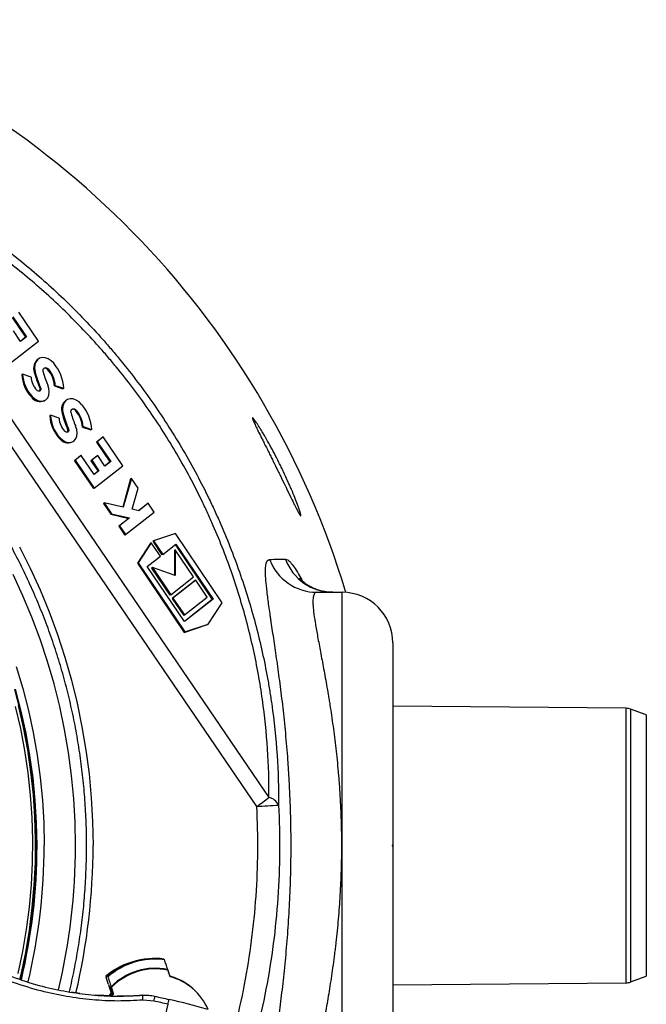
# Model space of a CAD drawing. Units: millimetres. Extents: x 1734 to 7023, y 722 to 4973.
# Drawn here: x 3447 to 3694, y 1124 to 1513 of the extents above; entities that cross this region are included whole.
import ezdxf

# ---------------------------------------------------------------- set-up
doc = ezdxf.new("R2010")
doc.units = ezdxf.units.MM

msp = doc.modelspace()

# ---------------------------------------------------------------- linework, layer by layer
at = {"color": 7, "linetype": 'Continuous', "lineweight": 25}
for p, q in [((3375.89, 1454.88), (3545.45, 1205.85)), ((3540.63, 1202.31), (3371.08, 1451.34)), ((3454.46, 1386.09), (3446.78, 1397.44)), ((3444.1, 1395.4), (3449.41, 1387.56)), ((3444.41, 1395.58), (3449.71, 1387.73)), ((3447.4, 1385.92), (3444.58, 1390.09)), ((3443.16, 1377.23), (3454.46, 1386.09)), ((3449.41, 1387.56), (3447.37, 1385.96)), ((3449.71, 1387.73), (3447.4, 1385.92)), ((3449.71, 1387.73), (3449.41, 1387.56)), ((3454.7, 1379.15), (3454.39, 1378.98)), ((3448.25, 1373.04), (3447.94, 1372.86)), ((3451.6, 1371.88), (3448.25, 1373.04)), ((3453.16, 1373.96), (3452.85, 1373.78)), ((3458.54, 1374.93), (3458.23, 1374.76)), ((3461.12, 1368.58), (3460.81, 1368.4)), ((3461.12, 1368.58), (3464.47, 1367.42)), ((3455.28, 1367.8), (3454.97, 1367.63)), ((3460.81, 1368.4), (3464.17, 1367.24)), ((3464.47, 1367.42), (3464.17, 1367.24)), ((3451.99, 1364.18), (3451.69, 1364)), ((3456.86, 1362.52), (3457.16, 1362.7)), ((3465.71, 1362.88), (3465.4, 1362.71)), ((3464.17, 1357.69), (3463.86, 1357.51)), ((3469.55, 1358.66), (3469.24, 1358.49)), ((3459.26, 1356.77), (3458.95, 1356.59)), ((3462.61, 1355.61), (3459.26, 1356.77)), ((3466.29, 1351.53), (3465.98, 1351.36)), ((3472.13, 1352.31), (3471.82, 1352.13)), ((3471.82, 1352.13), (3475.18, 1350.97)), ((3472.13, 1352.31), (3475.48, 1351.15)), ((3475.48, 1351.15), (3475.18, 1350.97)), ((3463, 1347.91), (3462.7, 1347.73)), ((3467.87, 1346.25), (3468.17, 1346.43)), ((3479.78, 1348.03), (3477.41, 1346.17)), ((3477.72, 1346.35), (3477.41, 1346.17)), ((3477.41, 1346.17), (3482.72, 1338.33)), ((3480.09, 1348.21), (3477.72, 1346.35)), ((3477.72, 1346.35), (3483.02, 1338.51)), ((3480.09, 1348.21), (3479.78, 1348.03)), ((3487.77, 1336.86), (3480.09, 1348.21)), ((3471.09, 1340.7), (3468.72, 1338.84)), ((3469.02, 1339.01), (3468.72, 1338.84)), ((3468.72, 1338.84), (3476.17, 1327.82)), ((3471.39, 1340.87), (3469.02, 1339.01)), ((3469.02, 1339.01), (3476.48, 1328)), ((3471.39, 1340.87), (3471.09, 1340.7)), ((3476.48, 1333.37), (3471.39, 1340.87)), ((3477.58, 1340.68), (3475.21, 1338.82)), ((3475.52, 1339), (3475.21, 1338.82)), ((3475.21, 1338.82), (3478.03, 1334.65)), ((3477.89, 1340.86), (3475.52, 1339)), ((3475.52, 1339), (3478.34, 1334.83)), ((3477.89, 1340.86), (3477.58, 1340.68)), ((3480.71, 1336.69), (3477.89, 1340.86)), ((3482.72, 1338.33), (3480.68, 1336.73)), ((3483.02, 1338.51), (3480.71, 1336.69)), ((3483.02, 1338.51), (3482.72, 1338.33)), ((3478.03, 1334.65), (3476.45, 1333.41)), ((3476.48, 1328), (3487.77, 1336.86)), ((3478.34, 1334.83), (3476.48, 1333.37)), ((3478.34, 1334.83), (3478.03, 1334.65)), ((3490.85, 1331.68), (3487.74, 1320.5)), ((3491.15, 1331.86), (3487.98, 1320.44)), ((3491.15, 1331.86), (3490.85, 1331.68)), ((3493.8, 1327.95), (3491.15, 1331.86)), ((3476.48, 1328), (3476.17, 1327.82)), ((3491.49, 1319.64), (3493.8, 1327.95)), ((3480.43, 1322.16), (3480.12, 1321.98)), ((3480.12, 1321.98), (3483.03, 1317.69)), ((3480.43, 1322.16), (3483.33, 1317.87)), ((3487.98, 1320.44), (3480.43, 1322.16)), ((3497.82, 1322.01), (3494.06, 1319.06)), ((3497.82, 1322.01), (3497.51, 1321.84)), ((3500.19, 1318.51), (3497.82, 1322.01)), ((3488.9, 1309.64), (3500.19, 1318.51)), ((3494.06, 1319.06), (3491.49, 1319.64)), ((3497.51, 1321.84), (3493.99, 1319.07)), ((3483.33, 1317.87), (3483.03, 1317.69)), ((3483.03, 1317.69), (3490.16, 1316.07)), ((3483.33, 1317.87), (3490.47, 1316.24)), ((3490.16, 1316.07), (3486.22, 1312.97)), ((3490.47, 1316.24), (3486.53, 1313.15)), ((3490.47, 1316.24), (3490.16, 1316.07)), ((3486.53, 1313.15), (3486.22, 1312.97)), ((3486.22, 1312.97), (3488.59, 1309.47)), ((3486.53, 1313.15), (3488.9, 1309.64)), ((3488.9, 1309.64), (3488.59, 1309.47)), ((3499, 1306.46), (3493.83, 1298.52)), ((3499, 1306.46), (3498.7, 1306.29)), ((3502.62, 1301.12), (3499, 1306.46)), ((3499.91, 1307.17), (3499.6, 1307)), ((3499.6, 1307), (3503.21, 1301.66)), ((3508.51, 1310.04), (3499.91, 1307.17)), ((3499.91, 1307.17), (3503.52, 1301.83)), ((3526.98, 1282.74), (3508.51, 1310.04)), ((3498.7, 1306.29), (3493.53, 1298.34)), ((3503.52, 1301.83), (3508.71, 1305.91)), ((3508.49, 1303.69), (3508.18, 1303.51)), ((3508.18, 1303.51), (3508.18, 1293.57)), ((3508.44, 1305.69), (3523.09, 1284.04)), ((3508.49, 1303.69), (3508.49, 1293.47)), ((3515.71, 1293.01), (3508.49, 1303.69)), ((3508.71, 1305.91), (3523.39, 1284.22)), ((3497.42, 1297.05), (3502.62, 1301.12)), ((3503.52, 1301.83), (3503.21, 1301.66)), ((3493.83, 1298.52), (3493.53, 1298.34)), ((3493.53, 1298.34), (3512, 1271.04)), ((3493.83, 1298.52), (3512.3, 1271.22)), ((3512.1, 1275.35), (3497.42, 1297.05)), ((3499.45, 1296.6), (3499.15, 1296.42)), ((3499.15, 1296.42), (3506.37, 1285.74)), ((3499.45, 1296.6), (3506.68, 1285.92)), ((3508.49, 1293.47), (3499.45, 1296.6)), ((3506.68, 1285.92), (3515.71, 1293.01)), ((3516.31, 1291.5), (3507.28, 1284.41)), ((3516.62, 1291.67), (3507.58, 1284.58)), ((3516.62, 1291.67), (3516.31, 1291.5)), ((3521.13, 1285), (3516.62, 1291.67)), ((3506.68, 1285.92), (3506.37, 1285.74)), ((3507.58, 1284.58), (3507.28, 1284.41)), ((3507.28, 1284.41), (3511.8, 1277.73)), ((3507.58, 1284.58), (3512.1, 1277.91)), ((3523.09, 1284.04), (3512.07, 1275.39)), ((3512.1, 1277.91), (3521.13, 1285)), ((3523.39, 1284.22), (3512.1, 1275.35)), ((3523.39, 1284.22), (3523.09, 1284.04)), ((3564.37, 1286.86), (3574.35, 1286.86)), ((3574.35, 1086.86), (3574.35, 1286.86)), ((3521.47, 1274.28), (3526.98, 1282.74)), ((3512.1, 1277.91), (3511.8, 1277.73)), ((3512, 1271.04), (3521.17, 1274.1)), ((3512.3, 1271.22), (3521.47, 1274.28)), ((3521.47, 1274.28), (3521.17, 1274.1)), ((3512.3, 1271.22), (3512, 1271.04)), ((3594.35, 1266.86), (3594.35, 1187.16)), ((3686.47, 1241.06), (3594.35, 1241.86)), ((3694.35, 1238.44), (3688.18, 1240.74)), ((3694.35, 1238.44), (3694.35, 1135.29)), ((3594.35, 1186.56), (3594.35, 1106.86)), ((3496.9, 1142.04), (3496.22, 1141.95)), ((3481.82, 1135.35), (3481.14, 1135.27)), ((3505.52, 1137.7), (3506.3, 1135.1)), ((3505.87, 1136.54), (3505.9, 1136.75)), ((3508.69, 1134.54), (3506.22, 1135.37)), ((3688.18, 1132.99), (3694.35, 1135.29)), ((3482.09, 1131.96), (3481.25, 1134.74)), ((3508.71, 1134.53), (3508.69, 1134.54)), ((3594.35, 1131.86), (3686.47, 1132.67)), ((3470.88, 1128.41), (3467.59, 1128.97)), ((3483.84, 1127.5), (3476.88, 1127.78)), ((3482.69, 1131.05), (3482.97, 1131.09)), ((3483.3, 1128.86), (3482.8, 1130.51)), ((3483.85, 1128.35), (3483.18, 1130.56)), ((3483.18, 1127.57), (3483.85, 1128.35)), ((3484.16, 1128.39), (3483.37, 1130.99)), ((3484.16, 1128.39), (3483.46, 1127.58)), ((3484.16, 1128.39), (3483.85, 1128.35)), ((3500.04, 1125.48), (3495.77, 1125.82)), ((3500.86, 1103.74), (3505.62, 1124.18))]:
    msp.add_line(p, q, dxfattribs=at)
at = {"color": 8, "linetype": 'Continuous', "lineweight": 25}
for p, q in [((3686.47, 1132.67), (3686.47, 1241.06)), ((3688.18, 1240.74), (3688.18, 1132.99)), ((3594.35, 1187.16), (3594.35, 1186.56)), ((3483.1, 1130.8), (3482.8, 1130.51)), ((3483.3, 1128.86), (3483.6, 1129.18))]:
    msp.add_line(p, q, dxfattribs=at)
at = {"color": 7, "linetype": 'Continuous', "lineweight": 25, "flags": 128}
for points in [[(3460.53, 1377.29), (3459.5, 1378.31), (3458.35, 1379.05), (3457.16, 1379.48), (3456.01, 1379.56), (3454.96, 1379.29), (3454.09, 1378.69), (3453.44, 1377.79), (3453.05, 1376.65), (3452.96, 1375.35), (3453.16, 1373.96)], [(3456.37, 1373.95), (3456.31, 1374.46), (3456.38, 1374.92), (3456.59, 1375.28), (3456.9, 1375.52), (3457.29, 1375.6), (3457.72, 1375.52), (3458.15, 1375.29), (3458.54, 1374.93)], [(3451.99, 1364.18), (3453.05, 1363.24), (3454.21, 1362.61), (3455.38, 1362.33), (3456.48, 1362.42), (3457.43, 1362.88), (3458.16, 1363.66), (3458.62, 1364.73), (3458.78, 1365.99), (3458.62, 1367.36), (3458.16, 1368.75)], [(3455.28, 1367.8), (3455.4, 1367.39), (3455.42, 1367), (3455.31, 1366.66), (3455.11, 1366.42), (3454.82, 1366.29), (3454.49, 1366.31), (3454.14, 1366.46), (3453.82, 1366.72)], [(3471.54, 1361.02), (3470.5, 1362.04), (3469.36, 1362.78), (3468.17, 1363.21), (3467.02, 1363.29), (3465.97, 1363.02), (3465.1, 1362.42), (3464.45, 1361.52), (3464.06, 1360.38), (3463.97, 1359.08), (3464.17, 1357.69)], [(3467.38, 1357.68), (3467.32, 1358.19), (3467.39, 1358.65), (3467.6, 1359.01), (3467.91, 1359.25), (3468.3, 1359.33), (3468.73, 1359.25), (3469.16, 1359.02), (3469.55, 1358.66)], [(3463, 1347.91), (3464.06, 1346.97), (3465.22, 1346.34), (3466.39, 1346.06), (3467.49, 1346.15), (3468.44, 1346.61), (3469.17, 1347.39), (3469.63, 1348.46), (3469.79, 1349.72), (3469.63, 1351.09), (3469.17, 1352.48)], [(3466.29, 1351.53), (3466.41, 1351.12), (3466.43, 1350.73), (3466.32, 1350.39), (3466.12, 1350.15), (3465.83, 1350.02), (3465.49, 1350.04), (3465.15, 1350.19), (3464.83, 1350.45)], [(3444.98, 1248.48), (3447.21, 1239.86), (3449.11, 1231.15), (3450.66, 1222.38), (3451.87, 1213.55), (3452.74, 1204.68), (3453.26, 1195.78), (3453.43, 1186.86), (3453.26, 1177.95), (3452.74, 1169.05), (3451.87, 1160.18), (3450.66, 1151.35), (3449.11, 1142.58), (3447.26, 1134.05)], [(3453.93, 1186.86), (3453.75, 1195.8), (3453.23, 1204.71), (3452.37, 1213.6), (3451.15, 1222.45), (3449.59, 1231.25), (3447.7, 1239.97), (3445.46, 1248.62)], [(3447.19, 1134.07), (3447.63, 1135.95), (3449.45, 1144.69), (3450.93, 1153.5), (3452.07, 1162.35), (3452.85, 1171.25), (3453.29, 1180.17), (3453.38, 1189.1), (3453.12, 1198.02), (3452.51, 1206.93), (3451.54, 1215.81), (3450.24, 1224.64), (3448.59, 1233.42), (3446.59, 1242.12)], [(3482.33, 1127.57), (3482.73, 1128.06), (3483.63, 1129.06)], [(3483.53, 1129.01), (3482.69, 1128.06), (3482.36, 1127.66)], [(3483.66, 1128.96), (3482.82, 1128.02), (3482.52, 1127.66)], [(3505.62, 1124.18), (3504.92, 1124.34), (3504.22, 1124.51), (3503.53, 1124.67), (3502.83, 1124.83), (3502.13, 1125), (3501.44, 1125.16), (3500.74, 1125.32), (3500.04, 1125.48)], [(3500.44, 1127.38), (3501.13, 1127.22), (3501.83, 1127.06), (3502.52, 1126.89), (3503.22, 1126.73), (3503.91, 1126.57), (3504.61, 1126.41), (3505.3, 1126.24), (3505.99, 1126.08)]]:
    msp.add_lwpolyline(points, dxfattribs=at)
at = {"color": 8, "linetype": 'Continuous', "lineweight": 25, "flags": 128}
for points in [[(3447.03, 1304.85), (3451.25, 1296.42), (3455.15, 1287.84), (3458.73, 1279.11), (3461.99, 1270.26), (3464.92, 1261.29), (3467.51, 1252.22), (3469.76, 1243.05), (3471.67, 1233.81), (3473.24, 1224.5), (3474.46, 1215.14), (3475.34, 1205.73), (3475.86, 1196.31), (3476.04, 1186.86)], [(3469.13, 1186.86), (3468.95, 1196.1), (3468.43, 1205.32), (3467.56, 1214.51), (3466.34, 1223.66), (3464.78, 1232.76), (3462.88, 1241.79), (3460.64, 1250.74), (3458.06, 1259.6), (3455.14, 1268.36), (3451.9, 1276.99), (3448.34, 1285.5), (3444.46, 1293.86)], [(3445.71, 1257.51), (3448.28, 1248.92), (3450.51, 1240.23), (3452.41, 1231.46), (3453.96, 1222.62), (3455.17, 1213.73), (3456.04, 1204.8), (3456.56, 1195.84), (3456.73, 1186.86)], [(3445.13, 1248.62), (3447.37, 1239.97), (3449.27, 1231.25), (3450.83, 1222.45), (3452.04, 1213.6), (3452.91, 1204.71), (3453.43, 1195.8), (3453.6, 1186.86)], [(3446.52, 1136.29), (3448.33, 1144.97), (3449.8, 1153.72), (3450.93, 1162.52), (3451.71, 1171.35), (3452.14, 1180.21), (3452.23, 1189.08), (3451.97, 1197.95), (3451.36, 1206.8), (3450.41, 1215.62), (3449.11, 1224.39), (3447.47, 1233.11), (3445.49, 1241.75)]]:
    msp.add_lwpolyline(points, dxfattribs=at)
at = {"color": 7, "linetype": 'Continuous', "lineweight": 25}
for centre, radius, start, end in [((3244.35, 1186.86), 346.19, 16.7804, 70.3887), ((3457.15, 1375.33), 4.57, 127.1, 199.869), ((3448.07, 1366.59), 16.43, 2.893, 40.6635), ((3461.88, 1373.53), 13.95, 182.744, 223.0857), ((3462.18, 1373.71), 13.95, 182.744, 223.0857), ((3488.52, 1382.62), 36.74, 193.9142, 204.0768), ((3488.83, 1382.79), 36.74, 193.9142, 204.0768), ((3486.53, 1381.42), 31.07, 193.9142, 204.0768), ((3456.99, 1373.9), 1.5, 34.4832, 101.9634), ((3450.02, 1367.72), 10.81, 3.6331, 40.6198), ((3450.33, 1367.89), 10.81, 3.6331, 40.6198), ((3459.89, 1372.39), 8.31, 183.5641, 223.0376), ((3453.94, 1367.04), 1.19, 322.0891, 29.7473), ((3455.18, 1366.45), 4.27, 215.0458, 293.1102), ((3468.16, 1359.06), 4.57, 127.1, 199.869), ((3459.08, 1350.32), 16.43, 2.893, 40.6635), ((3499.53, 1366.35), 36.74, 193.9142, 204.0768), ((3499.84, 1366.52), 36.74, 193.9142, 204.0768), ((3497.54, 1365.15), 31.07, 193.9142, 204.0768), ((3468, 1357.63), 1.5, 34.4832, 101.9634), ((3461.03, 1351.45), 10.81, 3.6331, 40.6198), ((3461.34, 1351.62), 10.81, 3.6331, 40.6198), ((3472.89, 1357.26), 13.95, 182.744, 223.0857), ((3473.19, 1357.44), 13.95, 182.744, 223.0857), ((3470.9, 1356.12), 8.31, 183.5641, 223.0376), ((3464.95, 1350.77), 1.19, 322.0891, 29.7473), ((3466.19, 1350.18), 4.27, 215.0458, 293.1102), ((3564.39, 1306.78), 19.91, 200.2885, 269.9292), ((3570.71, 1306.8), 19.94, 199.9947, 269.9411), ((3574.35, 1266.86), 20, 0, 90), ((3686.43, 1236.06), 5, 69.5, 89.5), ((3486.35, 1281.34), 95.88, 304.4832, 308.0553), ((3544.2, 1200.39), 5.6, 25.8909, 77.1464), ((3521.48, 1591.44), 389.59, 272.8169, 274.0859), ((3224.56, 1186.86), 229.37, 346.6529, 0.0013), ((3499.86, 1113.38), 28.8, 97.2673, 130.5454), ((3500.53, 1113.48), 28.79, 83.1585, 130.5511), ((3500.57, 1113.48), 28.54, 82.9398, 130.7698), ((3500.76, 1113.48), 24.94, 79.2107, 134.4989), ((3500.77, 1113.47), 24.69, 78.9089, 134.8007), ((3505.4, 1136.82), 0.5, 352.5931, 59.6279), ((3500.15, 1113.31), 22.88, 45.6706, 74.6236), ((3500.18, 1113.33), 22.78, 54.4439, 74.5728), ((3500.72, 1113.33), 22.47, 22.9312, 75.6091), ((3686.43, 1137.67), 5, 270.5, 290.5), ((3474.18, 1124.66), 21.62, 3.0649, 8.2321), ((3479.63, 1130.76), 21.09, 345.507, 350.7721), ((3491.96, 1127.88), 14.15, 344.8288, 352.6811), ((3458.56, 911.26), 220, 73.4125, 77.5478)]:
    msp.add_arc(centre, radius, start, end, dxfattribs=at)
at = {"color": 8, "linetype": 'Continuous', "lineweight": 25}
for centre, radius, start, end in [((3224.24, 1186.86), 229.37, 346.676, 0.0013), ((3224.87, 1186.86), 231.87, 346.5882, 0.0018), ((3224.64, 1186.86), 244.49, 346.5138, 0.0013), ((3221.48, 1186.86), 254.56, 346.7876, 0.0017), ((3505.61, 1136.75), 0.283, 0.8637, 66.5578)]:
    msp.add_arc(centre, radius, start, end, dxfattribs=at)
at = {"color": 7, "linetype": 'Continuous', "lineweight": 25}
for points, knots in [([(3374.02, 1460.31), (3379.82, 1458.07), (3385.59, 1455.61), (3397.04, 1450.25), (3402.73, 1447.34), (3414.04, 1441.03), (3419.65, 1437.64), (3428.01, 1432.15), (3430.78, 1430.26), (3434.92, 1427.31), (3436.3, 1426.31), (3439.04, 1424.29), (3440.41, 1423.26), (3447.18, 1418.05), (3452.47, 1413.67), (3462.78, 1404.42), (3467.81, 1399.57), (3475.14, 1391.92), (3477.55, 1389.31), (3481.11, 1385.29), (3482.29, 1383.94), (3484.62, 1381.2), (3485.78, 1379.81), (3491.51, 1372.8), (3500.22, 1361.27), (3507.99, 1349.09), (3515.3, 1336.59), (3518.72, 1330.17), (3522.69, 1321.94), (3523.47, 1320.28), (3524.99, 1316.97), (3525.73, 1315.32), (3527.89, 1310.34), (3529.26, 1307.01), (3533.15, 1297), (3535.46, 1290.29), (3539.54, 1276.81), (3541.31, 1270.04), (3543.56, 1259.83), (3544.25, 1256.42), (3545.17, 1251.29), (3545.47, 1249.58), (3546.02, 1246.17), (3546.28, 1244.47), (3547.48, 1235.98), (3548.18, 1229.26), (3549.08, 1215.95), (3549.28, 1209.36), (3549.24, 1202.83)], [0, 0, 0, 0, 0.0625, 0.0625, 0.125, 0.125, 0.1875, 0.1875, 0.21875, 0.21875, 0.234375, 0.234375, 0.25, 0.25, 0.3125, 0.3125, 0.375, 0.375, 0.40625, 0.40625, 0.421875, 0.421875, 0.4375, 0.4375, 0.5, 0.5625, 0.5625, 0.625, 0.625, 0.640625, 0.640625, 0.65625, 0.65625, 0.6875, 0.6875, 0.75, 0.75, 0.8125, 0.8125, 0.84375, 0.84375, 0.859375, 0.859375, 0.875, 0.875, 0.9375, 0.9375, 1, 1, 1, 1]), ([(3545.45, 1205.85), (3545.49, 1212.18), (3545.31, 1218.56), (3544.46, 1231.45), (3543.8, 1237.95), (3542.64, 1246.16), (3542.39, 1247.81), (3541.86, 1251.11), (3541.58, 1252.76), (3540.69, 1257.73), (3540.03, 1261.03), (3537.86, 1270.91), (3536.15, 1277.47), (3532.21, 1290.53), (3529.98, 1297.03), (3526.21, 1306.73), (3524.88, 1309.96), (3522.78, 1314.79), (3522.07, 1316.4), (3520.59, 1319.61), (3519.84, 1321.21), (3515.98, 1329.2), (3512.66, 1335.42), (3505.57, 1347.55), (3498.02, 1359.36), (3489.56, 1370.53), (3484, 1377.31), (3482.87, 1378.66), (3480.6, 1381.31), (3479.46, 1382.62), (3476.01, 1386.51), (3473.67, 1389.03), (3466.56, 1396.43), (3461.68, 1401.12), (3451.69, 1410.04), (3446.56, 1414.27), (3440.01, 1419.28), (3438.69, 1420.27), (3436.04, 1422.22), (3434.7, 1423.19), (3430.7, 1426.02), (3428.01, 1427.84), (3419.94, 1433.12), (3414.51, 1436.38), (3403.6, 1442.44), (3398.1, 1445.23), (3387.05, 1450.38), (3381.49, 1452.73), (3375.89, 1454.88)], [0, 0, 0, 0, 0.0625, 0.0625, 0.125, 0.125, 0.140625, 0.140625, 0.15625, 0.15625, 0.1875, 0.1875, 0.25, 0.25, 0.3125, 0.3125, 0.34375, 0.34375, 0.359375, 0.359375, 0.375, 0.375, 0.4375, 0.4375, 0.5, 0.5625, 0.5625, 0.578125, 0.578125, 0.59375, 0.59375, 0.625, 0.625, 0.6875, 0.6875, 0.75, 0.75, 0.765625, 0.765625, 0.78125, 0.78125, 0.8125, 0.8125, 0.875, 0.875, 0.9375, 0.9375, 1, 1, 1, 1]), ([(3473.47, 1186.86), (3473.47, 1188.43), (3473.44, 1192.95), (3473.16, 1200.4), (3472.52, 1209.22), (3471.57, 1218.02), (3470.32, 1226.77), (3468.75, 1235.47), (3466.87, 1244.11), (3464.69, 1252.68), (3462.21, 1261.16), (3459.43, 1269.55), (3456.35, 1277.83), (3452.98, 1286), (3449.33, 1294.04), (3445.39, 1301.94), (3441.18, 1309.7), (3436.69, 1317.3), (3431.94, 1324.73), (3426.92, 1331.99), (3421.65, 1339.06), (3416.14, 1345.93), (3410.39, 1352.61), (3404.4, 1359.07), (3398.19, 1365.31), (3391.76, 1371.33), (3385.12, 1377.11), (3378.28, 1382.65), (3371.24, 1387.93), (3364.68, 1392.54), (3360.39, 1395.27), (3358.57, 1396.43)], [0, 0, 0, 0, 0.018802, 0.054179, 0.089556, 0.124934, 0.160311, 0.195689, 0.231066, 0.266444, 0.301821, 0.337198, 0.372575, 0.407952, 0.443328, 0.478704, 0.51408, 0.549456, 0.584832, 0.620207, 0.655582, 0.690957, 0.726331, 0.761705, 0.797079, 0.832452, 0.867826, 0.903198, 0.938571, 0.973943, 1, 1, 1, 1]), ([(3555.67, 1324.26), (3556.08, 1323.26), (3556.43, 1322.34), (3556.89, 1321.1), (3557.03, 1320.71), (3557.23, 1320.16), (3557.29, 1319.98), (3557.41, 1319.64), (3557.46, 1319.48), (3557.71, 1318.71), (3557.86, 1318.22), (3558, 1317.66), (3558.03, 1317.51), (3558.06, 1317.27), (3558.06, 1317.11), (3558, 1317.08), (3557.92, 1317.13), (3557.86, 1317.18), (3557.64, 1317.45), (3557.45, 1317.77), (3557.07, 1318.43), (3556.93, 1318.68), (3556.63, 1319.25), (3556.47, 1319.55), (3556.13, 1320.22), (3555.94, 1320.58), (3555.56, 1321.36), (3555.35, 1321.77), (3554.71, 1323.06), (3554.25, 1324), (3553.52, 1325.51), (3553.27, 1326.03), (3552.75, 1327.11), (3552.48, 1327.65), (3551.68, 1329.31), (3551.12, 1330.46), (3550.26, 1332.23), (3549.97, 1332.83), (3549.38, 1334.02), (3549.09, 1334.62), (3548.21, 1336.41), (3547.62, 1337.61), (3546.72, 1339.41), (3546.43, 1340.01), (3545.84, 1341.19), (3545.55, 1341.77), (3544.7, 1343.49), (3544.14, 1344.61), (3543.32, 1346.23), (3543.06, 1346.76), (3542.55, 1347.79), (3542.3, 1348.28), (3541.59, 1349.72), (3541.14, 1350.61), (3540.55, 1351.84), (3540.36, 1352.22), (3540.02, 1352.94), (3539.87, 1353.27), (3539.59, 1353.87), (3539.47, 1354.15), (3539.31, 1354.52), (3539.26, 1354.64), (3539.17, 1354.86), (3539.13, 1354.96), (3538.95, 1355.42), (3538.89, 1355.65), (3538.91, 1355.78), (3538.92, 1355.79), (3538.95, 1355.81), (3538.97, 1355.8), (3539.04, 1355.77), (3539.11, 1355.72), (3539.28, 1355.54), (3539.39, 1355.42), (3539.63, 1355.11), (3539.78, 1354.92), (3540.24, 1354.26), (3540.62, 1353.71), (3541.25, 1352.73), (3541.48, 1352.37), (3541.95, 1351.62), (3542.19, 1351.22), (3542.7, 1350.39), (3542.96, 1349.96), (3543.5, 1349.05), (3543.77, 1348.57), (3544.62, 1347.1), (3545.2, 1346.07), (3546.09, 1344.45), (3546.39, 1343.9), (3546.99, 1342.77), (3547.3, 1342.2), (3548.2, 1340.47), (3548.81, 1339.29), (3549.7, 1337.5), (3550, 1336.9), (3550.59, 1335.69), (3550.88, 1335.08), (3551.74, 1333.27), (3552.3, 1332.08), (3553.09, 1330.32), (3553.35, 1329.73), (3553.86, 1328.58), (3554.11, 1328), (3554.83, 1326.33), (3555.27, 1325.27), (3555.67, 1324.26)], [0, 0, 0, 0, 0.03125, 0.03125, 0.046875, 0.046875, 0.054687, 0.054687, 0.0625, 0.0625, 0.09375, 0.09375, 0.109375, 0.109375, 0.125, 0.140625, 0.140625, 0.15625, 0.15625, 0.1875, 0.1875, 0.203125, 0.203125, 0.21875, 0.21875, 0.234375, 0.234375, 0.25, 0.25, 0.28125, 0.28125, 0.296875, 0.296875, 0.3125, 0.3125, 0.34375, 0.34375, 0.359375, 0.359375, 0.375, 0.375, 0.40625, 0.40625, 0.421875, 0.421875, 0.4375, 0.4375, 0.46875, 0.46875, 0.484375, 0.484375, 0.5, 0.5, 0.53125, 0.53125, 0.546875, 0.546875, 0.5625, 0.5625, 0.578125, 0.578125, 0.585937, 0.585937, 0.59375, 0.59375, 0.625, 0.625, 0.632812, 0.632812, 0.640625, 0.640625, 0.65625, 0.65625, 0.671875, 0.671875, 0.6875, 0.6875, 0.71875, 0.71875, 0.734375, 0.734375, 0.75, 0.75, 0.765625, 0.765625, 0.78125, 0.78125, 0.8125, 0.8125, 0.828125, 0.828125, 0.84375, 0.84375, 0.875, 0.875, 0.890625, 0.890625, 0.90625, 0.90625, 0.9375, 0.9375, 0.953125, 0.953125, 0.96875, 0.96875, 1, 1, 1, 1]), ([(3545.72, 1073.86), (3545.35, 1073.87), (3545.05, 1074.05), (3544.68, 1074.58), (3544.57, 1074.8), (3544.39, 1075.32), (3544.32, 1075.63), (3544.14, 1076.68), (3544.08, 1077.55), (3544.07, 1079.61), (3544.13, 1080.8), (3544.34, 1083.52), (3544.5, 1085.04), (3544.8, 1087.59), (3544.92, 1088.48), (3545.16, 1090.33), (3545.29, 1091.29), (3545.72, 1094.29), (3546.03, 1096.42), (3546.72, 1100.98), (3547.08, 1103.41), (3547.66, 1107.26), (3547.85, 1108.58), (3548.15, 1110.62), (3548.25, 1111.31), (3548.45, 1112.7), (3548.55, 1113.41), (3549.05, 1116.96), (3549.46, 1119.91), (3550.25, 1126.02), (3550.64, 1129.18), (3551.38, 1135.72), (3551.73, 1139.1), (3552.39, 1146.09), (3552.69, 1149.64), (3553.21, 1156.85), (3553.43, 1160.5), (3553.79, 1167.91), (3553.94, 1171.67), (3554.08, 1177.39), (3554.11, 1179.31), (3554.16, 1183.14), (3554.17, 1185.05), (3554.17, 1190.77), (3554.12, 1194.56), (3553.93, 1202.09), (3553.79, 1205.83), (3553.52, 1211.42), (3553.42, 1213.28), (3553.25, 1216.05), (3553.19, 1216.98), (3553.06, 1218.81), (3553, 1219.72), (3552.67, 1224.25), (3552.37, 1227.78), (3551.73, 1234.67), (3551.38, 1238.02), (3550.64, 1244.56), (3550.25, 1247.74), (3549.44, 1253.93), (3549.04, 1256.88), (3548.24, 1262.52), (3547.84, 1265.21), (3547.08, 1270.33), (3546.71, 1272.76), (3546.28, 1275.63), (3546.2, 1276.2), (3546.03, 1277.32), (3545.95, 1277.87), (3545.71, 1279.48), (3545.56, 1280.52), (3545.14, 1283.51), (3544.9, 1285.35), (3544.49, 1288.7), (3544.34, 1290.22), (3544.18, 1292.27), (3544.14, 1292.91), (3544.1, 1293.82), (3544.09, 1294.11), (3544.08, 1294.67), (3544.07, 1294.94), (3544.08, 1296.23), (3544.14, 1297.09), (3544.38, 1298.47), (3544.56, 1298.99), (3545.05, 1299.68), (3545.35, 1299.86), (3545.72, 1299.87)], [0, 0, 0, 0, 0.03125, 0.03125, 0.046875, 0.046875, 0.0625, 0.0625, 0.09375, 0.09375, 0.125, 0.125, 0.15625, 0.15625, 0.171875, 0.171875, 0.1875, 0.1875, 0.21875, 0.21875, 0.25, 0.25, 0.265625, 0.265625, 0.273438, 0.273438, 0.28125, 0.28125, 0.3125, 0.3125, 0.34375, 0.34375, 0.375, 0.375, 0.40625, 0.40625, 0.4375, 0.4375, 0.46875, 0.46875, 0.484375, 0.484375, 0.5, 0.5, 0.53125, 0.53125, 0.5625, 0.5625, 0.578125, 0.578125, 0.585938, 0.585938, 0.59375, 0.59375, 0.625, 0.625, 0.65625, 0.65625, 0.6875, 0.6875, 0.71875, 0.71875, 0.75, 0.75, 0.78125, 0.78125, 0.789063, 0.789063, 0.796875, 0.796875, 0.8125, 0.8125, 0.84375, 0.84375, 0.875, 0.875, 0.890625, 0.890625, 0.898437, 0.898437, 0.90625, 0.90625, 0.9375, 0.9375, 0.96875, 0.96875, 1, 1, 1, 1]), ([(3570.67, 1286.89), (3570.5, 1286.88), (3569.59, 1286.84), (3567.99, 1287.03), (3565.96, 1287.42), (3564.13, 1288), (3562.55, 1288.68), (3561.21, 1289.4), (3560.11, 1290.11), (3559.24, 1290.77), (3558.56, 1291.35), (3558.07, 1291.83), (3557.73, 1292.2), (3557.53, 1292.43), (3557.52, 1292.45), (3557.52, 1292.45)], [0, 0, 0, 0, 0.019078, 0.104503, 0.187477, 0.267805, 0.345401, 0.420646, 0.494614, 0.568984, 0.645211, 0.725315, 0.811398, 0.911025, 1, 1, 1, 1]), ([(3564.37, 1286.86), (3563.99, 1286.86), (3563.68, 1286.7), (3563.19, 1286.06), (3563.02, 1285.58), (3562.81, 1284.31), (3562.78, 1283.51), (3562.82, 1282.07), (3562.85, 1281.55), (3562.93, 1280.43), (3562.99, 1279.84), (3563.21, 1277.95), (3563.42, 1276.55), (3563.91, 1273.47), (3564.21, 1271.79), (3564.71, 1269.05), (3564.88, 1268.11), (3565.25, 1266.14), (3565.44, 1265.13), (3566.03, 1262.01), (3566.45, 1259.82), (3567.3, 1255.23), (3567.74, 1252.83), (3568.4, 1249.06), (3568.62, 1247.77), (3568.94, 1245.8), (3569.05, 1245.14), (3569.27, 1243.8), (3569.38, 1243.12), (3569.92, 1239.71), (3570.34, 1236.91), (3571.13, 1231.18), (3571.5, 1228.25), (3572.18, 1222.24), (3572.49, 1219.17), (3572.84, 1215.24), (3572.9, 1214.45), (3573.03, 1212.86), (3573.09, 1212.06), (3573.27, 1209.66), (3573.37, 1208.05), (3573.66, 1203.23), (3573.8, 1200), (3574, 1193.5), (3574.05, 1190.23), (3574.05, 1185.31), (3574.04, 1183.66), (3573.99, 1180.37), (3573.95, 1178.71), (3573.81, 1173.78), (3573.66, 1170.53), (3573.28, 1164.12), (3573.05, 1160.96), (3572.51, 1154.71), (3572.2, 1151.63), (3571.76, 1147.83), (3571.68, 1147.07), (3571.5, 1145.56), (3571.4, 1144.82), (3571.12, 1142.6), (3570.93, 1141.14), (3570.34, 1136.83), (3569.92, 1134.05), (3569.07, 1128.65), (3568.63, 1126.04), (3567.97, 1122.25), (3567.75, 1121), (3567.31, 1118.57), (3567.09, 1117.38), (3566.45, 1113.92), (3566.04, 1111.73), (3565.26, 1107.61), (3564.89, 1105.67), (3564.39, 1102.94), (3564.23, 1102.06), (3564.01, 1100.79), (3563.94, 1100.37), (3563.8, 1099.56), (3563.74, 1099.16), (3563.42, 1097.2), (3563.22, 1095.8), (3562.92, 1093.28), (3562.83, 1092.18), (3562.78, 1090.27), (3562.81, 1089.47), (3562.94, 1088.66), (3562.97, 1088.5), (3563.04, 1088.22), (3563.08, 1088.09), (3563.21, 1087.72), (3563.31, 1087.52), (3563.68, 1087.03), (3563.99, 1086.86), (3564.37, 1086.86)], [0, 0, 0, 0, 0.03125, 0.03125, 0.0625, 0.0625, 0.09375, 0.09375, 0.109375, 0.109375, 0.125, 0.125, 0.15625, 0.15625, 0.1875, 0.1875, 0.203125, 0.203125, 0.21875, 0.21875, 0.25, 0.25, 0.28125, 0.28125, 0.296875, 0.296875, 0.304687, 0.304687, 0.3125, 0.3125, 0.34375, 0.34375, 0.375, 0.375, 0.40625, 0.40625, 0.414062, 0.414062, 0.421875, 0.421875, 0.4375, 0.4375, 0.46875, 0.46875, 0.5, 0.5, 0.515625, 0.515625, 0.53125, 0.53125, 0.5625, 0.5625, 0.59375, 0.59375, 0.625, 0.625, 0.632812, 0.632812, 0.640625, 0.640625, 0.65625, 0.65625, 0.6875, 0.6875, 0.71875, 0.71875, 0.734375, 0.734375, 0.75, 0.75, 0.78125, 0.78125, 0.8125, 0.8125, 0.828125, 0.828125, 0.835937, 0.835937, 0.84375, 0.84375, 0.875, 0.875, 0.90625, 0.90625, 0.9375, 0.9375, 0.945312, 0.945312, 0.953125, 0.953125, 0.96875, 0.96875, 1, 1, 1, 1]), ([(3549.24, 1202.83), (3549.89, 1190.55), (3549.79, 1178.35), (3548.12, 1154.13), (3546.56, 1142.1), (3543.12, 1124.19), (3541.79, 1118.24), (3539.52, 1109.35), (3538.71, 1106.39), (3537.01, 1100.48), (3536.11, 1097.55), (3531.42, 1082.99), (3526.99, 1071.68), (3516.83, 1049.68), (3511.09, 1039.01), (3501.48, 1023.49), (3498.12, 1018.39), (3491.04, 1008.37), (3487.36, 1003.5), (3475.95, 989.26), (3467.82, 980.3), (3450.55, 963.41), (3441.4, 955.48), (3429.31, 946.23), (3426.86, 944.42), (3421.89, 940.85), (3419.38, 939.11), (3411.8, 934.01), (3406.67, 930.78), (3391.03, 921.58), (3380.3, 916.11), (3358.19, 906.46), (3346.83, 902.3), (3333.68, 898.37), (3332.22, 897.94), (3329.28, 897.11), (3327.82, 896.71), (3323.41, 895.54), (3320.46, 894.8), (3311.62, 892.74), (3305.7, 891.54), (3287.88, 888.49), (3275.92, 887.18), (3257.86, 886.29), (3251.82, 886.18), (3242.73, 886.28), (3239.69, 886.36), (3233.61, 886.61), (3230.56, 886.78), (3224.48, 887.22), (3221.44, 887.49), (3215.38, 888.11), (3212.34, 888.47), (3203.28, 889.68), (3197.28, 890.67), (3179.39, 894.17), (3167.62, 897.23), (3156.01, 901.01)], [0, 0, 0, 0, 0.0625, 0.0625, 0.125, 0.125, 0.15625, 0.15625, 0.171875, 0.171875, 0.1875, 0.1875, 0.25, 0.25, 0.3125, 0.3125, 0.34375, 0.34375, 0.375, 0.375, 0.4375, 0.4375, 0.5, 0.5, 0.515625, 0.515625, 0.53125, 0.53125, 0.5625, 0.5625, 0.625, 0.625, 0.6875, 0.6875, 0.695312, 0.695312, 0.703125, 0.703125, 0.71875, 0.71875, 0.75, 0.75, 0.8125, 0.8125, 0.84375, 0.84375, 0.859375, 0.859375, 0.875, 0.875, 0.890625, 0.890625, 0.90625, 0.90625, 0.9375, 0.9375, 1, 1, 1, 1]), ([(3160.25, 910.49), (3171.48, 906.82), (3182.84, 903.87), (3205.82, 899.35), (3217.44, 897.78), (3232.12, 896.71), (3235.07, 896.54), (3240.95, 896.29), (3243.89, 896.21), (3252.69, 896.1), (3258.53, 896.2), (3276.01, 897.04), (3287.58, 898.3), (3304.82, 901.23), (3310.55, 902.38), (3319.11, 904.37), (3321.96, 905.08), (3326.22, 906.21), (3327.64, 906.6), (3330.48, 907.39), (3331.9, 907.8), (3344.62, 911.59), (3355.62, 915.61), (3377.02, 924.92), (3387.41, 930.21), (3402.55, 939.09), (3407.52, 942.21), (3414.85, 947.14), (3417.28, 948.83), (3422.09, 952.27), (3424.46, 954.03), (3436.17, 962.97), (3445.03, 970.64), (3461.76, 986.97), (3469.63, 995.64), (3480.68, 1009.4), (3484.24, 1014.12), (3491.1, 1023.81), (3494.36, 1028.74), (3503.66, 1043.76), (3509.22, 1054.09), (3519.07, 1075.37), (3523.36, 1086.32), (3527.9, 1100.41), (3528.77, 1103.25), (3530.42, 1108.96), (3531.21, 1111.83), (3533.41, 1120.43), (3534.7, 1126.19), (3538.03, 1143.53), (3539.54, 1155.17), (3541.16, 1178.62), (3541.26, 1190.42), (3540.63, 1202.31)], [0, 0, 0, 0, 0.0625, 0.0625, 0.125, 0.125, 0.140625, 0.140625, 0.15625, 0.15625, 0.1875, 0.1875, 0.25, 0.25, 0.28125, 0.28125, 0.296875, 0.296875, 0.304688, 0.304688, 0.3125, 0.3125, 0.375, 0.375, 0.4375, 0.4375, 0.46875, 0.46875, 0.484375, 0.484375, 0.5, 0.5, 0.5625, 0.5625, 0.625, 0.625, 0.65625, 0.65625, 0.6875, 0.6875, 0.75, 0.75, 0.8125, 0.8125, 0.828125, 0.828125, 0.84375, 0.84375, 0.875, 0.875, 0.9375, 0.9375, 1, 1, 1, 1]), ([(3466.67, 1129.13), (3466.86, 1129.88), (3467.76, 1133.48), (3469.07, 1140.02), (3470.6, 1148.72), (3471.79, 1157.49), (3472.68, 1166.29), (3473.25, 1175.11), (3473.46, 1181.98), (3473.47, 1185.89), (3473.47, 1186.86)], [0, 0, 0, 0, 0.039658, 0.191387, 0.343117, 0.494847, 0.646578, 0.798309, 0.95004, 1, 1, 1, 1]), ([(3594.35, 1186.56), (3594.35, 1186.56), (3594.33, 1186.59), (3594.23, 1186.69), (3594.15, 1186.77), (3594.05, 1186.86)], [0, 0, 0, 0, 0.5, 0.5, 1, 1, 1, 1]), ([(3503.96, 1142.06), (3503.96, 1142.06), (3503.97, 1142.06), (3503.98, 1142.05), (3504.01, 1141.99), (3504.04, 1141.92), (3504.07, 1141.84), (3504.08, 1141.81)], [0, 0, 0, 0, 0.0214359, 0.3106872, 0.4463113, 0.770043, 1, 1, 1, 1]), ([(3504.08, 1141.81), (3504.29, 1141.21), (3504.74, 1139.94), (3505.19, 1138.65), (3505.43, 1137.97)], [0, 0, 0, 0, 0.4663527, 1, 1, 1, 1]), ([(3495.77, 1125.82), (3492.44, 1125.65), (3485.77, 1125.31), (3475.67, 1125.83), (3465.55, 1127.14), (3455.09, 1129.42), (3444.41, 1132.66), (3437.36, 1135.74), (3433.82, 1137.29)], [0, 0, 0, 0, 0.156843, 0.313688, 0.475139, 0.636594, 0.817478, 1, 1, 1, 1]), ([(3434.87, 1138.99), (3438.3, 1137.48), (3445.21, 1134.46), (3455.58, 1131.3), (3465.67, 1129.09), (3475.49, 1127.79), (3485.49, 1127.24), (3492.21, 1127.58), (3495.58, 1127.75)], [0, 0, 0, 0, 0.180909, 0.363456, 0.520281, 0.677105, 0.838553, 1, 1, 1, 1]), ([(3481.93, 1135.1), (3481.93, 1135.1), (3481.91, 1135.16), (3481.88, 1135.24), (3481.84, 1135.32), (3481.83, 1135.35), (3481.82, 1135.35), (3481.82, 1135.35)], [0, 0, 0, 0, 0.035405, 0.39771, 0.624212, 0.914579, 1, 1, 1, 1]), ([(3505.43, 1137.97), (3505.45, 1137.92), (3505.48, 1137.83), (3505.51, 1137.74), (3505.52, 1137.7)], [0, 0, 0, 0, 0.635842, 1, 1, 1, 1]), ([(3481.14, 1135.27), (3481.14, 1135.26), (3481.13, 1135.26), (3481.13, 1135.21), (3481.15, 1135.1), (3481.19, 1134.96), (3481.23, 1134.83), (3481.25, 1134.75), (3481.25, 1134.74)], [0, 0, 0, 0, 0.123817, 0.292161, 0.503988, 0.715281, 0.940622, 1, 1, 1, 1]), ([(3483.28, 1131.26), (3483.04, 1131.95), (3482.59, 1133.23), (3482.14, 1134.5), (3481.93, 1135.1)], [0, 0, 0, 0, 0.533647, 1, 1, 1, 1]), ([(3482.09, 1131.96), (3482.17, 1131.71), (3482.29, 1131.3), (3482.49, 1130.69), (3482.6, 1130.33), (3482.67, 1130.12)], [0, 0, 0, 0, 0.405281, 0.65008, 1, 1, 1, 1]), ([(3482.67, 1130.12), (3482.73, 1129.93), (3482.9, 1129.44), (3483.06, 1128.95), (3483.16, 1128.65)], [0, 0, 0, 0, 0.380223, 1, 1, 1, 1]), ([(3482.69, 1131.05), (3482.68, 1131.05), (3482.68, 1131.05), (3482.68, 1131.04), (3482.68, 1130.99), (3482.7, 1130.9), (3482.73, 1130.76), (3482.77, 1130.62), (3482.8, 1130.53), (3482.8, 1130.51)], [0, 0, 0, 0, 0.014365, 0.194384, 0.264478, 0.472583, 0.679975, 0.906716, 1, 1, 1, 1]), ([(3483.18, 1130.56), (3483.16, 1130.61), (3483.12, 1130.74), (3483.07, 1130.9), (3483.02, 1131.02), (3482.99, 1131.08), (3482.98, 1131.09), (3482.97, 1131.09)], [0, 0, 0, 0, 0.224598, 0.481177, 0.654007, 0.840278, 1, 1, 1, 1]), ([(3483.37, 1130.99), (3483.36, 1131.02), (3483.33, 1131.11), (3483.3, 1131.2), (3483.28, 1131.26), (3483.28, 1131.26)], [0, 0, 0, 0, 0.286323, 0.995837, 1, 1, 1, 1]), ([(3483.37, 1128.6), (3483.36, 1128.64), (3483.34, 1128.72), (3483.31, 1128.81), (3483.3, 1128.86)], [0, 0, 0, 0, 0.474525, 1, 1, 1, 1]), ([(3495.52, 1127.75), (3492.43, 1127.52), (3489.15, 1127.28), (3485.88, 1127.42), (3485.71, 1127.43)], [0, 0, 0, 0, 0.946588, 1, 1, 1, 1]), ([(3495.58, 1127.75), (3496.38, 1127.79), (3498.02, 1127.85), (3499.63, 1127.54), (3500.44, 1127.38)], [0, 0, 0, 0, 0.494154, 1, 1, 1, 1])]:
    msp.add_open_spline(points, degree=3, knots=knots, dxfattribs=at)
for points in [[(3545.72, 1299.87), (3547.95, 1299.91), (3550.04, 1299.95), (3551.98, 1299.98)], [(3594.05, 1186.86), (3594.25, 1187.06), (3594.35, 1187.16), (3594.35, 1187.16)]]:
    msp.add_open_spline(points, degree=3, dxfattribs=at)
at = {"color": 8, "linetype": 'Continuous', "lineweight": 25}
msp.add_open_spline([(3551.98, 1299.98), (3552.25, 1299.92), (3552.8, 1299.81), (3553.95, 1298.76), (3555.38, 1296.93), (3556.98, 1294.45), (3558.14, 1292.25), (3558.66, 1291.28)], degree=3, knots=[0, 0, 0, 0, 0.192074, 0.384151, 0.604815, 0.826275, 1, 1, 1, 1], dxfattribs=at)

doc.saveas('drawing.dxf')
